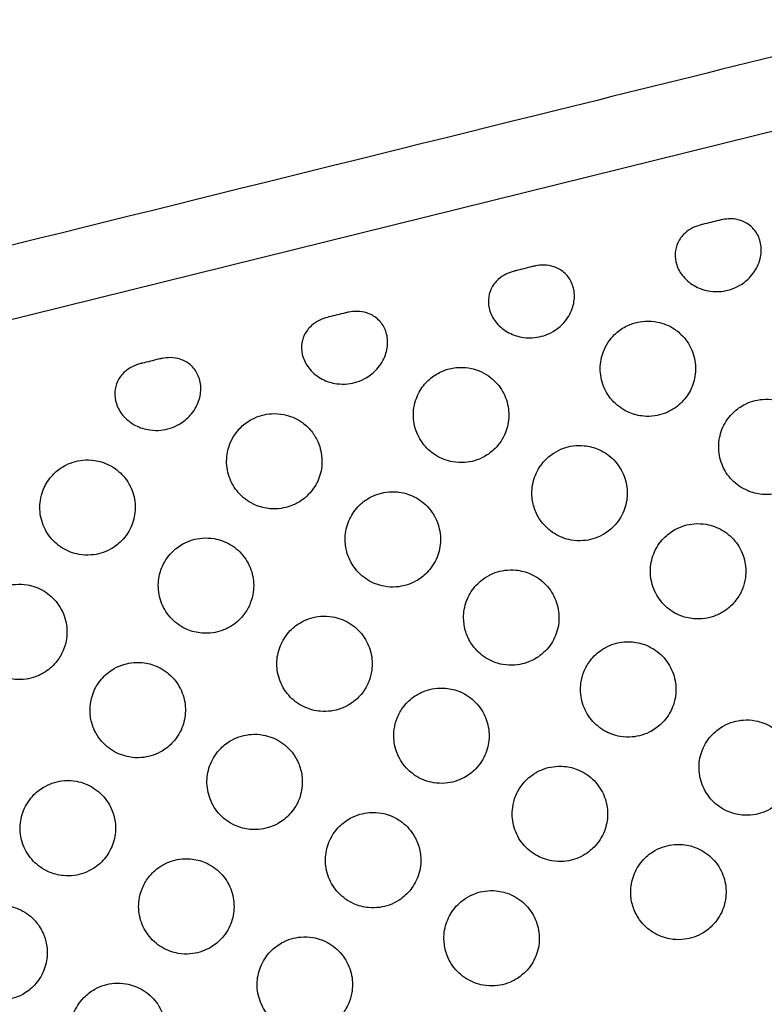
# Model space of a CAD drawing. Units: millimetres. Extents: x 23706 to 25043, y 14863 to 14874.
# Drawn here: x 25033 to 25033, y 14869 to 14869 of the extents above; entities that cross this region are included whole.
import ezdxf

# ---------------------------------------------------------------- set-up
doc = ezdxf.new("R2010")
doc.units = ezdxf.units.MM
doc.layers.add('superior-VIS', color=7, linetype='Continuous')

msp = doc.modelspace()

# ---------------------------------------------------------------- linework, layer by layer
at = {"layer": 'superior-VIS'}
msp.add_line((25033.54438, 14869.40896), (25032.99661, 14869.27329), dxfattribs=at)
for radius, start, end in [(3.50051, 97.52388, 136.76781), (3.46241, 97.60716, 136.85135)]:
    msp.add_arc((25034.1624, 14866.12623), radius, start, end, dxfattribs=at)
for points, knots in [([(25033.62777, 14869.44507), (25033.59788, 14869.43767), (25033.56788, 14869.43024), (25033.50771, 14869.41533), (25033.47754, 14869.40786), (25033.39738, 14869.38801), (25033.34728, 14869.3756), (25033.28706, 14869.36068), (25033.27697, 14869.35818), (25033.26689, 14869.35569), (25033.26689, 14869.35569), (25033.26689, 14869.35569), (25033.26689, 14869.35569)], [0, 0, 0, 0, 93.784763, 93.784763, 187.569527, 187.569527, 342.509869, 342.509869, 373.691685, 373.691685, 373.691685, 373.691686, 373.691686, 373.691686, 373.691686]), ([(25033.47748, 14869.37661), (25033.47737, 14869.37658), (25033.47726, 14869.37655), (25033.47662, 14869.37638), (25033.47602, 14869.37618), (25033.47484, 14869.37559), (25033.47431, 14869.37523), (25033.4732, 14869.37424), (25033.4727, 14869.37356), (25033.47203, 14869.37213), (25033.47184, 14869.37139), (25033.47174, 14869.36982), (25033.47185, 14869.369), (25033.4724, 14869.36732), (25033.47287, 14869.36649), (25033.47419, 14869.36491), (25033.47508, 14869.36421), (25033.47701, 14869.3632), (25033.47803, 14869.36288), (25033.47985, 14869.36263), (25033.48062, 14869.36262), (25033.48203, 14869.36277), (25033.48268, 14869.3629), (25033.48398, 14869.36332), (25033.48463, 14869.36361), (25033.48606, 14869.36446), (25033.48681, 14869.36507), (25033.48823, 14869.36664), (25033.48883, 14869.36764), (25033.48955, 14869.36967), (25033.4897, 14869.37067), (25033.48962, 14869.37258), (25033.4894, 14869.37347), (25033.48864, 14869.37504), (25033.48813, 14869.37571), (25033.48687, 14869.37679), (25033.48615, 14869.37719), (25033.48472, 14869.37765), (25033.48405, 14869.37776), (25033.4827, 14869.37778), (25033.48211, 14869.37771), (25033.48137, 14869.37757), (25033.48113, 14869.37751), (25033.4809, 14869.37745)], [2.016174, 2.016174, 2.016174, 2.016174, 2.414588, 2.414588, 4.30338, 4.30338, 6.095947, 6.095947, 8.481882, 8.481882, 10.65891, 10.65891, 13.024243, 13.024243, 15.705081, 15.705081, 18.785162, 18.785162, 21.713249, 21.713249, 23.80663, 23.80663, 25.59744, 25.59744, 27.530072, 27.530072, 30.152646, 30.152646, 33.313697, 33.313697, 36.103071, 36.103071, 38.686514, 38.686514, 41.078528, 41.078528, 43.397662, 43.397662, 45.271275, 45.271275, 47.090921, 47.090921, 47.990655, 47.990655, 47.990655, 47.990655]), ([(25033.43865, 14869.36699), (25033.43854, 14869.36696), (25033.43843, 14869.36694), (25033.43779, 14869.36676), (25033.4372, 14869.36656), (25033.43601, 14869.36597), (25033.43548, 14869.36561), (25033.43438, 14869.36462), (25033.43387, 14869.36395), (25033.4332, 14869.36251), (25033.43301, 14869.36178), (25033.43291, 14869.36021), (25033.43302, 14869.35939), (25033.43357, 14869.3577), (25033.43404, 14869.35687), (25033.43537, 14869.35529), (25033.43625, 14869.3546), (25033.43818, 14869.35359), (25033.43921, 14869.35326), (25033.44102, 14869.35301), (25033.44179, 14869.353), (25033.44321, 14869.35315), (25033.44385, 14869.35329), (25033.44515, 14869.3537), (25033.4458, 14869.35399), (25033.44724, 14869.35484), (25033.44799, 14869.35545), (25033.4494, 14869.35703), (25033.45, 14869.35802), (25033.45072, 14869.36006), (25033.45088, 14869.36106), (25033.45079, 14869.36296), (25033.45057, 14869.36386), (25033.44981, 14869.36543), (25033.4493, 14869.36609), (25033.44805, 14869.36717), (25033.44733, 14869.36757), (25033.4459, 14869.36803), (25033.44523, 14869.36814), (25033.44388, 14869.36817), (25033.44328, 14869.36809), (25033.44254, 14869.36795), (25033.44231, 14869.3679), (25033.44207, 14869.36784)], [2.01617, 2.01617, 2.01617, 2.01617, 2.4146, 2.4146, 4.303393, 4.303393, 6.095965, 6.095965, 8.481904, 8.481904, 10.658937, 10.658937, 13.024275, 13.024275, 15.705121, 15.705121, 18.785209, 18.785209, 21.713298, 21.713298, 23.806682, 23.806682, 25.597497, 25.597497, 27.530136, 27.530136, 30.152721, 30.152721, 33.313782, 33.313782, 36.103165, 36.103165, 38.686617, 38.686617, 41.078639, 41.078639, 43.397782, 43.397782, 45.271401, 45.271401, 47.091056, 47.091056, 47.990782, 47.990782, 47.990782, 47.990782]), ([(25033.39982, 14869.35737), (25033.39971, 14869.35735), (25033.3996, 14869.35732), (25033.39896, 14869.35714), (25033.39837, 14869.35695), (25033.39718, 14869.35635), (25033.39665, 14869.356), (25033.39555, 14869.355), (25033.39505, 14869.35433), (25033.39437, 14869.35289), (25033.39419, 14869.35216), (25033.39408, 14869.35059), (25033.39419, 14869.34977), (25033.39474, 14869.34809), (25033.39522, 14869.34725), (25033.39654, 14869.34568), (25033.39742, 14869.34498), (25033.39935, 14869.34397), (25033.40038, 14869.34364), (25033.4022, 14869.3434), (25033.40297, 14869.34339), (25033.40438, 14869.34353), (25033.40502, 14869.34367), (25033.40632, 14869.34409), (25033.40697, 14869.34438), (25033.40841, 14869.34522), (25033.40916, 14869.34584), (25033.41057, 14869.34741), (25033.41117, 14869.34841), (25033.41189, 14869.35044), (25033.41205, 14869.35144), (25033.41196, 14869.35335), (25033.41175, 14869.35424), (25033.41099, 14869.35581), (25033.41048, 14869.35648), (25033.40922, 14869.35755), (25033.4085, 14869.35795), (25033.40707, 14869.35842), (25033.4064, 14869.35852), (25033.40505, 14869.35855), (25033.40446, 14869.35847), (25033.40371, 14869.35833), (25033.40348, 14869.35828), (25033.40324, 14869.35822)], [2.016159, 2.016159, 2.016159, 2.016159, 2.414626, 2.414626, 4.30342, 4.30342, 6.096005, 6.096005, 8.481952, 8.481952, 10.658994, 10.658994, 13.024344, 13.024344, 15.705205, 15.705205, 18.78531, 18.78531, 21.713401, 21.713401, 23.806791, 23.806791, 25.597615, 25.597615, 27.530269, 27.530269, 30.152881, 30.152881, 33.313961, 33.313961, 36.103363, 36.103363, 38.686832, 38.686832, 41.078873, 41.078873, 43.398036, 43.398036, 45.271667, 45.271667, 47.091338, 47.091338, 47.991048, 47.991048, 47.991048, 47.991048]), ([(25033.4716, 14869.35488), (25033.47055, 14869.35557), (25033.46936, 14869.35607), (25033.46726, 14869.35649), (25033.4664, 14869.35655), (25033.46485, 14869.35645), (25033.46416, 14869.35634), (25033.46279, 14869.35596), (25033.46212, 14869.3557), (25033.46065, 14869.35493), (25033.45988, 14869.35437), (25033.45871, 14869.35323), (25033.45826, 14869.3527), (25033.45747, 14869.35153), (25033.45714, 14869.35088), (25033.45644, 14869.34909), (25033.45621, 14869.3479), (25033.4562, 14869.34542), (25033.45643, 14869.34416), (25033.45738, 14869.34176), (25033.4581, 14869.34064), (25033.45992, 14869.33878), (25033.461, 14869.33803), (25033.46317, 14869.3371), (25033.46419, 14869.33684), (25033.46601, 14869.33668), (25033.46677, 14869.3367), (25033.4682, 14869.33691), (25033.46886, 14869.33707), (25033.47023, 14869.33757), (25033.47092, 14869.33792), (25033.47249, 14869.33896), (25033.47332, 14869.33972), (25033.47471, 14869.34155), (25033.47525, 14869.34259), (25033.47595, 14869.34488), (25033.47609, 14869.3461), (25033.47591, 14869.3486), (25033.47557, 14869.34986), (25033.47463, 14869.35175), (25033.47418, 14869.35244), (25033.47286, 14869.35398), (25033.47209, 14869.35455), (25033.4716, 14869.35488)], [0, 0, 0, 0, 3.76241, 3.76241, 6.200047, 6.200047, 8.109704, 8.109704, 10.01161, 10.01161, 12.420813, 12.420813, 14.117862, 14.117862, 15.840535, 15.840535, 18.637165, 18.637165, 21.472717, 21.472717, 24.293527, 24.293527, 26.990534, 26.990534, 29.100244, 29.100244, 30.575774, 30.575774, 31.842327, 31.842327, 33.230413, 33.230413, 35.175955, 35.175955, 37.134181, 37.134181, 39.106362, 39.106362, 41.108735, 41.108735, 42.344852, 42.344852, 44.105244, 44.105244, 44.105244, 44.105244]), ([(25033.361, 14869.34776), (25033.36089, 14869.34773), (25033.36078, 14869.3477), (25033.36014, 14869.34753), (25033.35954, 14869.34733), (25033.35836, 14869.34674), (25033.35783, 14869.34638), (25033.35672, 14869.34539), (25033.35622, 14869.34471), (25033.35555, 14869.34328), (25033.35536, 14869.34254), (25033.35526, 14869.34097), (25033.35537, 14869.34015), (25033.35592, 14869.33847), (25033.35639, 14869.33764), (25033.35771, 14869.33606), (25033.35859, 14869.33536), (25033.36053, 14869.33435), (25033.36155, 14869.33403), (25033.36337, 14869.33378), (25033.36414, 14869.33377), (25033.36555, 14869.33392), (25033.3662, 14869.33405), (25033.3675, 14869.33447), (25033.36814, 14869.33476), (25033.36958, 14869.33561), (25033.37033, 14869.33622), (25033.37175, 14869.33779), (25033.37235, 14869.33879), (25033.37306, 14869.34082), (25033.37322, 14869.34182), (25033.37314, 14869.34373), (25033.37292, 14869.34462), (25033.37216, 14869.34619), (25033.37165, 14869.34686), (25033.37039, 14869.34794), (25033.36967, 14869.34834), (25033.36824, 14869.3488), (25033.36757, 14869.34891), (25033.36622, 14869.34893), (25033.36563, 14869.34886), (25033.36489, 14869.34872), (25033.36465, 14869.34866), (25033.36442, 14869.34861)], [2.016144, 2.016144, 2.016144, 2.016144, 2.414666, 2.414666, 4.303462, 4.303462, 6.096065, 6.096065, 8.482024, 8.482024, 10.65908, 10.65908, 13.024448, 13.024448, 15.705332, 15.705332, 18.785463, 18.785463, 21.713557, 21.713557, 23.806956, 23.806956, 25.597795, 25.597795, 27.530472, 27.530472, 30.153124, 30.153124, 33.314233, 33.314233, 36.103664, 36.103664, 38.68716, 38.68716, 41.079229, 41.079229, 43.398424, 43.398424, 45.272072, 45.272072, 47.09177, 47.09177, 47.991454, 47.991454, 47.991454, 47.991454]), ([(25033.41858, 14869.34175), (25033.41824, 14869.34112), (25033.41771, 14869.33999), (25033.4173, 14869.33723), (25033.41735, 14869.33598), (25033.41793, 14869.33348), (25033.41848, 14869.33227), (25033.42001, 14869.33015), (25033.42098, 14869.32925), (25033.42315, 14869.32791), (25033.42432, 14869.32747), (25033.42636, 14869.3271), (25033.4272, 14869.32706), (25033.42872, 14869.32717), (25033.4294, 14869.3273), (25033.43075, 14869.32769), (25033.43142, 14869.32797), (25033.4329, 14869.32878), (25033.43367, 14869.32936), (25033.43528, 14869.33099), (25033.436, 14869.33211), (25033.43694, 14869.33445), (25033.43718, 14869.33564), (25033.43722, 14869.33812), (25033.43699, 14869.33938), (25033.43607, 14869.34179), (25033.43536, 14869.34291), (25033.43401, 14869.34432), (25033.43352, 14869.34474), (25033.43164, 14869.34606), (25033.43033, 14869.34647), (25033.42861, 14869.34685), (25033.42773, 14869.34693), (25033.42616, 14869.34686), (25033.42546, 14869.34675), (25033.42409, 14869.34639), (25033.42343, 14869.34614), (25033.42197, 14869.3454), (25033.42121, 14869.34487), (25033.41975, 14869.34353), (25033.41909, 14869.34268), (25033.41858, 14869.34175)], [0, 0, 0, 0, 2.149456, 2.149456, 3.894873, 3.894873, 5.751476, 5.751476, 7.607682, 7.607682, 9.389122, 9.389122, 10.597984, 10.597984, 11.598576, 11.598576, 12.656541, 12.656541, 14.087543, 14.087543, 16.050139, 16.050139, 17.864712, 17.864712, 19.786283, 19.786283, 21.786675, 21.786675, 22.77548, 22.77548, 25.334569, 25.334569, 27.898196, 27.898196, 29.961172, 29.961172, 32.071958, 32.071958, 34.818639, 34.818639, 38.01526, 38.01526, 38.01526, 38.01526]), ([(25033.50056, 14869.32903), (25033.50073, 14869.33027), (25033.50067, 14869.33152), (25033.50005, 14869.33402), (25033.49949, 14869.33522), (25033.49792, 14869.33732), (25033.49695, 14869.33821), (25033.49478, 14869.3395), (25033.49362, 14869.33993), (25033.4916, 14869.34028), (25033.49077, 14869.34031), (25033.48926, 14869.34019), (25033.48858, 14869.34007), (25033.48723, 14869.33966), (25033.48656, 14869.33938), (25033.48508, 14869.33856), (25033.4843, 14869.33797), (25033.48271, 14869.33632), (25033.48199, 14869.33521), (25033.48107, 14869.33285), (25033.48084, 14869.33166), (25033.48082, 14869.32918), (25033.48106, 14869.32792), (25033.482, 14869.32551), (25033.48272, 14869.3244), (25033.48454, 14869.32253), (25033.48562, 14869.32179), (25033.48778, 14869.32085), (25033.48882, 14869.32059), (25033.49063, 14869.32043), (25033.4914, 14869.32045), (25033.49283, 14869.32066), (25033.49349, 14869.32082), (25033.49485, 14869.32132), (25033.49554, 14869.32166), (25033.49712, 14869.3227), (25033.49794, 14869.32347), (25033.49917, 14869.32507), (25033.49962, 14869.32586), (25033.50025, 14869.32745), (25033.50046, 14869.32823), (25033.50056, 14869.32903)], [0, 0, 0, 0, 3.744314, 3.744314, 7.697393, 7.697393, 11.609688, 11.609688, 15.280278, 15.280278, 17.767632, 17.767632, 19.824683, 19.824683, 21.997635, 21.997635, 24.908222, 24.908222, 28.858266, 28.858266, 32.485299, 32.485299, 36.297025, 36.297025, 40.22952, 40.22952, 44.127091, 44.127091, 47.299126, 47.299126, 49.594492, 49.594492, 51.632725, 51.632725, 53.943577, 53.943577, 57.294348, 57.294348, 60.010753, 60.010753, 62.422392, 62.422392, 62.422392, 62.422392]), ([(25033.39394, 14869.33564), (25033.3929, 14869.33634), (25033.39171, 14869.33684), (25033.38961, 14869.33725), (25033.38875, 14869.33732), (25033.38719, 14869.33722), (25033.3865, 14869.33711), (25033.38514, 14869.33673), (25033.38447, 14869.33647), (25033.383, 14869.33569), (25033.38223, 14869.33514), (25033.38105, 14869.334), (25033.38061, 14869.33347), (25033.37982, 14869.3323), (25033.37948, 14869.33165), (25033.37879, 14869.32986), (25033.37855, 14869.32866), (25033.37854, 14869.32618), (25033.37877, 14869.32492), (25033.37973, 14869.32252), (25033.38044, 14869.32141), (25033.38227, 14869.31954), (25033.38334, 14869.3188), (25033.38551, 14869.31787), (25033.38654, 14869.31761), (25033.38835, 14869.31745), (25033.38912, 14869.31747), (25033.39055, 14869.31768), (25033.39121, 14869.31784), (25033.39257, 14869.31834), (25033.39326, 14869.31868), (25033.39484, 14869.31972), (25033.39567, 14869.32049), (25033.39705, 14869.32232), (25033.3976, 14869.32336), (25033.39829, 14869.32565), (25033.39844, 14869.32687), (25033.39825, 14869.32937), (25033.39792, 14869.33062), (25033.39698, 14869.33252), (25033.39652, 14869.33321), (25033.3952, 14869.33475), (25033.39443, 14869.33532), (25033.39394, 14869.33564)], [0, 0, 0, 0, 3.76241, 3.76241, 6.200048, 6.200048, 8.109706, 8.109706, 10.011612, 10.011612, 12.420815, 12.420815, 14.117865, 14.117865, 15.840539, 15.840539, 18.63717, 18.63717, 21.472724, 21.472724, 24.293535, 24.293535, 26.990544, 26.990544, 29.100254, 29.100254, 30.575785, 30.575785, 31.842339, 31.842339, 33.230426, 33.230426, 35.17597, 35.17597, 37.134197, 37.134197, 39.10638, 39.10638, 41.108755, 41.108755, 42.344872, 42.344872, 44.105265, 44.105265, 44.105265, 44.105265]), ([(25033.44386, 14869.31498), (25033.44462, 14869.31392), (25033.44558, 14869.31302), (25033.44774, 14869.31168), (25033.44892, 14869.31122), (25033.45097, 14869.31085), (25033.45181, 14869.31081), (25033.45333, 14869.31092), (25033.45401, 14869.31104), (25033.45536, 14869.31143), (25033.45603, 14869.31171), (25033.45751, 14869.31251), (25033.45828, 14869.3131), (25033.45989, 14869.31472), (25033.46062, 14869.31583), (25033.46156, 14869.31817), (25033.4618, 14869.31936), (25033.46185, 14869.32184), (25033.46163, 14869.3231), (25033.46071, 14869.32551), (25033.46, 14869.32663), (25033.45821, 14869.32852), (25033.45713, 14869.32928), (25033.45497, 14869.33024), (25033.45393, 14869.33052), (25033.45209, 14869.33069), (25033.45132, 14869.33068), (25033.44989, 14869.33048), (25033.44922, 14869.33032), (25033.44786, 14869.32983), (25033.44717, 14869.32949), (25033.44561, 14869.32847), (25033.44479, 14869.32772), (25033.44339, 14869.32594), (25033.44284, 14869.3249), (25033.44211, 14869.32262), (25033.44195, 14869.3214), (25033.44207, 14869.31927), (25033.44226, 14869.31836), (25033.44287, 14869.3166), (25033.44331, 14869.31575), (25033.44386, 14869.31498)], [0, 0, 0, 0, 3.914075, 3.914075, 7.65454, 7.65454, 10.169369, 10.169369, 12.23148, 12.23148, 14.391504, 14.391504, 17.285857, 17.285857, 21.235291, 21.235291, 24.857609, 24.857609, 28.663665, 28.663665, 32.596686, 32.596686, 36.495528, 36.495528, 39.706969, 39.706969, 42.017086, 42.017086, 44.055311, 44.055311, 46.351389, 46.351389, 49.65995, 49.65995, 53.164578, 53.164578, 56.821241, 56.821241, 59.585625, 59.585625, 62.420308, 62.420308, 62.420308, 62.420308]), ([(25033.34093, 14869.32251), (25033.34059, 14869.32188), (25033.34006, 14869.32076), (25033.33965, 14869.318), (25033.3397, 14869.31674), (25033.34028, 14869.31425), (25033.34083, 14869.31304), (25033.34236, 14869.31091), (25033.34332, 14869.31002), (25033.34549, 14869.30868), (25033.34666, 14869.30823), (25033.34871, 14869.30787), (25033.34955, 14869.30783), (25033.35107, 14869.30794), (25033.35174, 14869.30806), (25033.35309, 14869.30846), (25033.35376, 14869.30873), (25033.35524, 14869.30954), (25033.35602, 14869.31013), (25033.35762, 14869.31176), (25033.35835, 14869.31287), (25033.35929, 14869.31522), (25033.35952, 14869.31641), (25033.35956, 14869.31889), (25033.35934, 14869.32015), (25033.35841, 14869.32256), (25033.3577, 14869.32367), (25033.35635, 14869.32508), (25033.35587, 14869.32551), (25033.35399, 14869.32683), (25033.35268, 14869.32724), (25033.35096, 14869.32762), (25033.35008, 14869.32769), (25033.3485, 14869.32762), (25033.34781, 14869.32752), (25033.34644, 14869.32716), (25033.34577, 14869.3269), (25033.34431, 14869.32617), (25033.34356, 14869.32564), (25033.3421, 14869.32429), (25033.34144, 14869.32345), (25033.34093, 14869.32251)], [0, 0, 0, 0, 2.149458, 2.149458, 3.894877, 3.894877, 5.751484, 5.751484, 7.607693, 7.607693, 9.389137, 9.389137, 10.598002, 10.598002, 11.598598, 11.598598, 12.656566, 12.656566, 14.087574, 14.087574, 16.050178, 16.050178, 17.864759, 17.864759, 19.786339, 19.786339, 21.786741, 21.786741, 22.775625, 22.775625, 25.334727, 25.334727, 27.898309, 27.898309, 29.961273, 29.961273, 32.072071, 32.072071, 34.818802, 34.818802, 38.015262, 38.015262, 38.015262, 38.015262]), ([(25033.40503, 14869.30537), (25033.40579, 14869.30431), (25033.40675, 14869.30341), (25033.40892, 14869.30206), (25033.41009, 14869.30161), (25033.41214, 14869.30123), (25033.41298, 14869.30119), (25033.41451, 14869.3013), (25033.41518, 14869.30142), (25033.41654, 14869.30181), (25033.4172, 14869.30209), (25033.41868, 14869.3029), (25033.41946, 14869.30348), (25033.42106, 14869.3051), (25033.42179, 14869.30621), (25033.42273, 14869.30855), (25033.42298, 14869.30975), (25033.42302, 14869.31222), (25033.4228, 14869.31348), (25033.42188, 14869.31589), (25033.42118, 14869.31701), (25033.41938, 14869.31891), (25033.41831, 14869.31966), (25033.41614, 14869.32063), (25033.4151, 14869.3209), (25033.41327, 14869.32108), (25033.41249, 14869.32106), (25033.41106, 14869.32086), (25033.4104, 14869.3207), (25033.40904, 14869.32021), (25033.40835, 14869.31987), (25033.40678, 14869.31886), (25033.40596, 14869.31811), (25033.40456, 14869.31632), (25033.40401, 14869.31528), (25033.40328, 14869.31301), (25033.40313, 14869.31179), (25033.40325, 14869.30965), (25033.40343, 14869.30874), (25033.40404, 14869.30698), (25033.40448, 14869.30614), (25033.40503, 14869.30537)], [0, 0, 0, 0, 3.914075, 3.914075, 7.654541, 7.654541, 10.16937, 10.16937, 12.231481, 12.231481, 14.391504, 14.391504, 17.285858, 17.285858, 21.235292, 21.235292, 24.85761, 24.85761, 28.663666, 28.663666, 32.596687, 32.596687, 36.49553, 36.49553, 39.706971, 39.706971, 42.017088, 42.017088, 44.055312, 44.055312, 46.35139, 46.35139, 49.659952, 49.659952, 53.16458, 53.16458, 56.821243, 56.821243, 59.585628, 59.585628, 62.42031, 62.42031, 62.42031, 62.42031]), ([(25033.48637, 14869.30316), (25033.48654, 14869.3044), (25033.48647, 14869.30566), (25033.48586, 14869.30815), (25033.48529, 14869.30935), (25033.48373, 14869.31146), (25033.48275, 14869.31234), (25033.48058, 14869.31364), (25033.47942, 14869.31406), (25033.4774, 14869.31441), (25033.47657, 14869.31445), (25033.47506, 14869.31432), (25033.47438, 14869.3142), (25033.47303, 14869.3138), (25033.47236, 14869.31351), (25033.47088, 14869.31269), (25033.47011, 14869.3121), (25033.46851, 14869.31046), (25033.4678, 14869.30934), (25033.46688, 14869.30698), (25033.46664, 14869.30579), (25033.46663, 14869.30331), (25033.46686, 14869.30205), (25033.46781, 14869.29965), (25033.46852, 14869.29853), (25033.47034, 14869.29666), (25033.47142, 14869.29592), (25033.47359, 14869.29498), (25033.47462, 14869.29472), (25033.47643, 14869.29456), (25033.4772, 14869.29458), (25033.47863, 14869.29479), (25033.47929, 14869.29495), (25033.48065, 14869.29545), (25033.48134, 14869.29579), (25033.48292, 14869.29683), (25033.48375, 14869.2976), (25033.48497, 14869.2992), (25033.48542, 14869.3), (25033.48605, 14869.30158), (25033.48626, 14869.30236), (25033.48637, 14869.30316)], [0, 0, 0, 0, 3.744314, 3.744314, 7.697393, 7.697393, 11.609688, 11.609688, 15.280278, 15.280278, 17.767632, 17.767632, 19.824683, 19.824683, 21.997635, 21.997635, 24.908222, 24.908222, 28.858266, 28.858266, 32.4853, 32.4853, 36.297025, 36.297025, 40.22952, 40.22952, 44.127091, 44.127091, 47.299126, 47.299126, 49.594492, 49.594492, 51.632725, 51.632725, 53.943578, 53.943578, 57.294348, 57.294348, 60.010753, 60.010753, 62.422393, 62.422393, 62.422393, 62.422393]), ([(25033.38408, 14869.30018), (25033.38425, 14869.30142), (25033.38419, 14869.30267), (25033.38357, 14869.30517), (25033.38301, 14869.30637), (25033.38144, 14869.30847), (25033.38047, 14869.30936), (25033.3783, 14869.31065), (25033.37714, 14869.31108), (25033.37512, 14869.31143), (25033.37429, 14869.31147), (25033.37278, 14869.31134), (25033.3721, 14869.31122), (25033.37075, 14869.31081), (25033.37008, 14869.31053), (25033.3686, 14869.30971), (25033.36782, 14869.30912), (25033.36623, 14869.30747), (25033.36551, 14869.30636), (25033.36459, 14869.304), (25033.36436, 14869.30281), (25033.36434, 14869.30033), (25033.36458, 14869.29907), (25033.36552, 14869.29666), (25033.36624, 14869.29555), (25033.36806, 14869.29368), (25033.36914, 14869.29294), (25033.3713, 14869.292), (25033.37233, 14869.29174), (25033.37415, 14869.29158), (25033.37492, 14869.2916), (25033.37635, 14869.29181), (25033.37701, 14869.29197), (25033.37837, 14869.29247), (25033.37906, 14869.29281), (25033.38064, 14869.29385), (25033.38146, 14869.29462), (25033.38269, 14869.29622), (25033.38314, 14869.29701), (25033.38377, 14869.2986), (25033.38397, 14869.29938), (25033.38408, 14869.30018)], [0, 0, 0, 0, 3.744314, 3.744314, 7.697394, 7.697394, 11.609689, 11.609689, 15.280279, 15.280279, 17.767634, 17.767634, 19.824685, 19.824685, 21.997637, 21.997637, 24.908224, 24.908224, 28.858269, 28.858269, 32.485303, 32.485303, 36.297029, 36.297029, 40.229524, 40.229524, 44.127096, 44.127096, 47.299131, 47.299131, 49.594497, 49.594497, 51.63273, 51.63273, 53.943583, 53.943583, 57.294354, 57.294354, 60.010759, 60.010759, 62.422399, 62.422399, 62.422399, 62.422399]), ([(25033.42966, 14869.28912), (25033.43042, 14869.28805), (25033.43138, 14869.28715), (25033.43355, 14869.28581), (25033.43472, 14869.28536), (25033.43677, 14869.28498), (25033.43761, 14869.28494), (25033.43913, 14869.28505), (25033.43981, 14869.28517), (25033.44116, 14869.28556), (25033.44183, 14869.28584), (25033.44331, 14869.28664), (25033.44409, 14869.28723), (25033.44569, 14869.28885), (25033.44642, 14869.28996), (25033.44736, 14869.2923), (25033.44761, 14869.29349), (25033.44765, 14869.29597), (25033.44743, 14869.29723), (25033.44651, 14869.29964), (25033.44581, 14869.30076), (25033.44401, 14869.30265), (25033.44294, 14869.30341), (25033.44077, 14869.30437), (25033.43973, 14869.30465), (25033.4379, 14869.30482), (25033.43712, 14869.30481), (25033.43569, 14869.30461), (25033.43503, 14869.30445), (25033.43367, 14869.30396), (25033.43298, 14869.30362), (25033.43141, 14869.30261), (25033.43059, 14869.30186), (25033.42919, 14869.30007), (25033.42864, 14869.29903), (25033.42791, 14869.29675), (25033.42775, 14869.29553), (25033.42788, 14869.2934), (25033.42806, 14869.29249), (25033.42867, 14869.29073), (25033.42911, 14869.28988), (25033.42966, 14869.28912)], [0, 0, 0, 0, 3.914075, 3.914075, 7.654541, 7.654541, 10.169369, 10.169369, 12.231481, 12.231481, 14.391504, 14.391504, 17.285858, 17.285858, 21.235292, 21.235292, 24.857609, 24.857609, 28.663665, 28.663665, 32.596687, 32.596687, 36.495529, 36.495529, 39.70697, 39.70697, 42.017087, 42.017087, 44.055311, 44.055311, 46.35139, 46.35139, 49.659951, 49.659951, 53.164579, 53.164579, 56.821242, 56.821242, 59.585626, 59.585626, 62.420309, 62.420309, 62.420309, 62.420309]), ([(25033.34526, 14869.29056), (25033.34543, 14869.2918), (25033.34536, 14869.29306), (25033.34475, 14869.29555), (25033.34418, 14869.29675), (25033.34262, 14869.29886), (25033.34164, 14869.29974), (25033.33947, 14869.30104), (25033.33831, 14869.30147), (25033.33629, 14869.30181), (25033.33546, 14869.30185), (25033.33395, 14869.30173), (25033.33327, 14869.3016), (25033.33192, 14869.3012), (25033.33125, 14869.30092), (25033.32977, 14869.30009), (25033.329, 14869.2995), (25033.3274, 14869.29786), (25033.32669, 14869.29674), (25033.32577, 14869.29439), (25033.32553, 14869.29319), (25033.32552, 14869.29071), (25033.32575, 14869.28945), (25033.3267, 14869.28705), (25033.32741, 14869.28594), (25033.32923, 14869.28406), (25033.33031, 14869.28332), (25033.33248, 14869.28238), (25033.33351, 14869.28212), (25033.33532, 14869.28196), (25033.33609, 14869.28198), (25033.33752, 14869.28219), (25033.33818, 14869.28236), (25033.33954, 14869.28285), (25033.34023, 14869.2832), (25033.34181, 14869.28423), (25033.34264, 14869.285), (25033.34386, 14869.28661), (25033.34431, 14869.2874), (25033.34494, 14869.28899), (25033.34515, 14869.28977), (25033.34526, 14869.29056)], [0, 0, 0, 0, 3.744315, 3.744315, 7.697395, 7.697395, 11.60969, 11.60969, 15.28028, 15.28028, 17.767635, 17.767635, 19.824687, 19.824687, 21.997639, 21.997639, 24.908226, 24.908226, 28.858271, 28.858271, 32.485305, 32.485305, 36.297031, 36.297031, 40.229527, 40.229527, 44.127099, 44.127099, 47.299134, 47.299134, 49.594501, 49.594501, 51.632734, 51.632734, 53.943587, 53.943587, 57.294358, 57.294358, 60.010763, 60.010763, 62.422403, 62.422403, 62.422403, 62.422403]), ([(25033.40871, 14869.28393), (25033.40888, 14869.28516), (25033.40882, 14869.28642), (25033.4082, 14869.28891), (25033.40764, 14869.29012), (25033.40607, 14869.29222), (25033.4051, 14869.29311), (25033.40293, 14869.2944), (25033.40177, 14869.29483), (25033.39975, 14869.29518), (25033.39891, 14869.29521), (25033.3974, 14869.29509), (25033.39673, 14869.29496), (25033.39538, 14869.29456), (25033.39471, 14869.29428), (25033.39323, 14869.29346), (25033.39245, 14869.29286), (25033.39086, 14869.29122), (25033.39014, 14869.2901), (25033.38922, 14869.28775), (25033.38899, 14869.28655), (25033.38897, 14869.28407), (25033.38921, 14869.28281), (25033.39015, 14869.28041), (25033.39087, 14869.2793), (25033.39269, 14869.27743), (25033.39377, 14869.27668), (25033.39593, 14869.27575), (25033.39696, 14869.27549), (25033.39878, 14869.27533), (25033.39955, 14869.27535), (25033.40098, 14869.27555), (25033.40164, 14869.27572), (25033.403, 14869.27621), (25033.40369, 14869.27656), (25033.40527, 14869.2776), (25033.40609, 14869.27836), (25033.40732, 14869.27997), (25033.40777, 14869.28076), (25033.4084, 14869.28235), (25033.4086, 14869.28313), (25033.40871, 14869.28393)], [0, 0, 0, 0, 3.744314, 3.744314, 7.697394, 7.697394, 11.609689, 11.609689, 15.280279, 15.280279, 17.767633, 17.767633, 19.824685, 19.824685, 21.997637, 21.997637, 24.908224, 24.908224, 28.858268, 28.858268, 32.485302, 32.485302, 36.297028, 36.297028, 40.229523, 40.229523, 44.127094, 44.127094, 47.299129, 47.299129, 49.594496, 49.594496, 51.632729, 51.632729, 53.943581, 53.943581, 57.294352, 57.294352, 60.010757, 60.010757, 62.422397, 62.422397, 62.422397, 62.422397]), ([(25033.4522, 14869.28128), (25033.45204, 14869.28005), (25033.4521, 14869.27879), (25033.45271, 14869.2763), (25033.45328, 14869.27509), (25033.45484, 14869.27299), (25033.45582, 14869.2721), (25033.45799, 14869.27081), (25033.45915, 14869.27038), (25033.46117, 14869.27003), (25033.462, 14869.27), (25033.46351, 14869.27012), (25033.46419, 14869.27025), (25033.46554, 14869.27065), (25033.46621, 14869.27093), (25033.46769, 14869.27175), (25033.46846, 14869.27235), (25033.47006, 14869.27399), (25033.47078, 14869.27511), (25033.4717, 14869.27746), (25033.47193, 14869.27866), (25033.47195, 14869.28113), (25033.47171, 14869.2824), (25033.47076, 14869.2848), (25033.47005, 14869.28591), (25033.46823, 14869.28778), (25033.46715, 14869.28853), (25033.46498, 14869.28946), (25033.46395, 14869.28972), (25033.46214, 14869.28988), (25033.46137, 14869.28986), (25033.45994, 14869.28966), (25033.45928, 14869.28949), (25033.45792, 14869.289), (25033.45723, 14869.28865), (25033.45565, 14869.28761), (25033.45483, 14869.28685), (25033.4536, 14869.28524), (25033.45315, 14869.28445), (25033.45252, 14869.28286), (25033.45231, 14869.28208), (25033.4522, 14869.28128)], [0, 0, 0, 0, 3.744314, 3.744314, 7.697393, 7.697393, 11.609688, 11.609688, 15.280278, 15.280278, 17.767632, 17.767632, 19.824684, 19.824684, 21.997635, 21.997635, 24.908222, 24.908222, 28.858266, 28.858266, 32.4853, 32.4853, 36.297025, 36.297025, 40.229521, 40.229521, 44.127092, 44.127092, 47.299127, 47.299127, 49.594493, 49.594493, 51.632726, 51.632726, 53.943578, 53.943578, 57.294349, 57.294349, 60.010754, 60.010754, 62.422393, 62.422393, 62.422393, 62.422393]), ([(25033.35201, 14869.26988), (25033.35277, 14869.26882), (25033.35373, 14869.26792), (25033.35589, 14869.26657), (25033.35707, 14869.26612), (25033.35912, 14869.26575), (25033.35996, 14869.2657), (25033.36148, 14869.26582), (25033.36216, 14869.26594), (25033.36351, 14869.26633), (25033.36418, 14869.2666), (25033.36566, 14869.26741), (25033.36643, 14869.26799), (25033.36804, 14869.26962), (25033.36877, 14869.27073), (25033.36971, 14869.27307), (25033.36995, 14869.27426), (25033.37, 14869.27674), (25033.36978, 14869.278), (25033.36886, 14869.28041), (25033.36815, 14869.28153), (25033.36635, 14869.28342), (25033.36528, 14869.28418), (25033.36312, 14869.28514), (25033.36208, 14869.28542), (25033.36024, 14869.28559), (25033.35947, 14869.28557), (25033.35803, 14869.28538), (25033.35737, 14869.28521), (25033.35601, 14869.28473), (25033.35532, 14869.28439), (25033.35376, 14869.28337), (25033.35294, 14869.28262), (25033.35154, 14869.28083), (25033.35099, 14869.27979), (25033.35026, 14869.27752), (25033.3501, 14869.2763), (25033.35022, 14869.27416), (25033.3504, 14869.27326), (25033.35102, 14869.27149), (25033.35146, 14869.27065), (25033.35201, 14869.26988)], [0, 0, 0, 0, 3.914076, 3.914076, 7.654542, 7.654542, 10.169371, 10.169371, 12.231482, 12.231482, 14.391506, 14.391506, 17.285859, 17.285859, 21.235294, 21.235294, 24.857612, 24.857612, 28.663668, 28.663668, 32.59669, 32.59669, 36.495533, 36.495533, 39.706974, 39.706974, 42.017091, 42.017091, 44.055316, 44.055316, 46.351395, 46.351395, 49.659957, 49.659957, 53.164585, 53.164585, 56.821248, 56.821248, 59.585633, 59.585633, 62.420316, 62.420316, 62.420316, 62.420316]), ([(25033.41338, 14869.27167), (25033.41321, 14869.27043), (25033.41328, 14869.26917), (25033.41389, 14869.26668), (25033.41445, 14869.26548), (25033.41602, 14869.26337), (25033.41699, 14869.26249), (25033.41916, 14869.26119), (25033.42032, 14869.26076), (25033.42234, 14869.26042), (25033.42318, 14869.26038), (25033.42469, 14869.2605), (25033.42536, 14869.26063), (25033.42671, 14869.26103), (25033.42738, 14869.26131), (25033.42886, 14869.26214), (25033.42964, 14869.26273), (25033.43123, 14869.26437), (25033.43195, 14869.26549), (25033.43287, 14869.26784), (25033.4331, 14869.26904), (25033.43312, 14869.27152), (25033.43288, 14869.27278), (25033.43194, 14869.27518), (25033.43122, 14869.27629), (25033.4294, 14869.27816), (25033.42832, 14869.27891), (25033.42616, 14869.27984), (25033.42513, 14869.28011), (25033.42331, 14869.28027), (25033.42254, 14869.28025), (25033.42111, 14869.28004), (25033.42045, 14869.27987), (25033.41909, 14869.27938), (25033.4184, 14869.27903), (25033.41682, 14869.278), (25033.416, 14869.27723), (25033.41477, 14869.27562), (25033.41432, 14869.27483), (25033.41369, 14869.27324), (25033.41349, 14869.27246), (25033.41338, 14869.27167)], [0, 0, 0, 0, 3.744314, 3.744314, 7.697394, 7.697394, 11.609689, 11.609689, 15.280278, 15.280278, 17.767633, 17.767633, 19.824684, 19.824684, 21.997636, 21.997636, 24.908223, 24.908223, 28.858267, 28.858267, 32.485301, 32.485301, 36.297027, 36.297027, 40.229522, 40.229522, 44.127093, 44.127093, 47.299128, 47.299128, 49.594495, 49.594495, 51.632728, 51.632728, 53.94358, 53.94358, 57.294351, 57.294351, 60.010756, 60.010756, 62.422395, 62.422395, 62.422395, 62.422395]), ([(25033.49471, 14869.26946), (25033.49395, 14869.27052), (25033.49299, 14869.27142), (25033.49083, 14869.27277), (25033.48965, 14869.27322), (25033.4876, 14869.27359), (25033.48676, 14869.27364), (25033.48524, 14869.27352), (25033.48456, 14869.2734), (25033.48321, 14869.27301), (25033.48254, 14869.27274), (25033.48106, 14869.27193), (25033.48029, 14869.27135), (25033.47868, 14869.26973), (25033.47795, 14869.26861), (25033.47701, 14869.26627), (25033.47677, 14869.26508), (25033.47672, 14869.2626), (25033.47694, 14869.26134), (25033.47786, 14869.25893), (25033.47857, 14869.25781), (25033.48037, 14869.25592), (25033.48144, 14869.25516), (25033.4836, 14869.2542), (25033.48464, 14869.25393), (25033.48648, 14869.25375), (25033.48725, 14869.25377), (25033.48869, 14869.25397), (25033.48935, 14869.25413), (25033.49071, 14869.25461), (25033.4914, 14869.25495), (25033.49296, 14869.25597), (25033.49378, 14869.25672), (25033.49518, 14869.25851), (25033.49573, 14869.25955), (25033.49646, 14869.26182), (25033.49662, 14869.26304), (25033.4965, 14869.26518), (25033.49632, 14869.26608), (25033.4957, 14869.26785), (25033.49526, 14869.26869), (25033.49471, 14869.26946)], [0, 0, 0, 0, 3.914075, 3.914075, 7.65454, 7.65454, 10.169369, 10.169369, 12.23148, 12.23148, 14.391504, 14.391504, 17.285857, 17.285857, 21.235291, 21.235291, 24.857609, 24.857609, 28.663664, 28.663664, 32.596686, 32.596686, 36.495528, 36.495528, 39.706969, 39.706969, 42.017086, 42.017086, 44.05531, 44.05531, 46.351388, 46.351388, 49.65995, 49.65995, 53.164578, 53.164578, 56.82124, 56.82124, 59.585625, 59.585625, 62.420308, 62.420308, 62.420308, 62.420308]), ([(25033.39243, 14869.26648), (25033.39167, 14869.26754), (25033.39071, 14869.26844), (25033.38854, 14869.26979), (25033.38737, 14869.27024), (25033.38532, 14869.27061), (25033.38448, 14869.27066), (25033.38296, 14869.27054), (25033.38228, 14869.27042), (25033.38093, 14869.27003), (25033.38026, 14869.26976), (25033.37878, 14869.26895), (25033.378, 14869.26837), (25033.3764, 14869.26674), (25033.37567, 14869.26563), (25033.37473, 14869.26329), (25033.37448, 14869.2621), (25033.37444, 14869.25962), (25033.37466, 14869.25836), (25033.37558, 14869.25595), (25033.37628, 14869.25483), (25033.37808, 14869.25294), (25033.37915, 14869.25218), (25033.38132, 14869.25122), (25033.38236, 14869.25094), (25033.38419, 14869.25077), (25033.38497, 14869.25079), (25033.3864, 14869.25098), (25033.38706, 14869.25115), (25033.38842, 14869.25163), (25033.38911, 14869.25197), (25033.39068, 14869.25299), (25033.3915, 14869.25374), (25033.3929, 14869.25553), (25033.39345, 14869.25657), (25033.39418, 14869.25884), (25033.39434, 14869.26006), (25033.39421, 14869.2622), (25033.39403, 14869.2631), (25033.39342, 14869.26487), (25033.39298, 14869.26571), (25033.39243, 14869.26648)], [0, 0, 0, 0, 3.914075, 3.914075, 7.654541, 7.654541, 10.16937, 10.16937, 12.231482, 12.231482, 14.391505, 14.391505, 17.285859, 17.285859, 21.235293, 21.235293, 24.857611, 24.857611, 28.663667, 28.663667, 32.596689, 32.596689, 36.495532, 36.495532, 39.706973, 39.706973, 42.01709, 42.01709, 44.055315, 44.055315, 46.351393, 46.351393, 49.659955, 49.659955, 53.164583, 53.164583, 56.821246, 56.821246, 59.585631, 59.585631, 62.420314, 62.420314, 62.420314, 62.420314]), ([(25033.43801, 14869.25541), (25033.43784, 14869.25418), (25033.4379, 14869.25292), (25033.43852, 14869.25043), (25033.43908, 14869.24922), (25033.44065, 14869.24712), (25033.44162, 14869.24624), (25033.44379, 14869.24494), (25033.44495, 14869.24451), (25033.44697, 14869.24416), (25033.44781, 14869.24413), (25033.44931, 14869.24425), (25033.44999, 14869.24438), (25033.45134, 14869.24478), (25033.45201, 14869.24506), (25033.45349, 14869.24588), (25033.45427, 14869.24648), (25033.45586, 14869.24812), (25033.45658, 14869.24924), (25033.4575, 14869.25159), (25033.45773, 14869.25279), (25033.45775, 14869.25527), (25033.45751, 14869.25653), (25033.45657, 14869.25893), (25033.45585, 14869.26004), (25033.45403, 14869.26191), (25033.45295, 14869.26266), (25033.45079, 14869.26359), (25033.44976, 14869.26385), (25033.44794, 14869.26401), (25033.44717, 14869.26399), (25033.44574, 14869.26379), (25033.44508, 14869.26362), (25033.44372, 14869.26313), (25033.44303, 14869.26278), (25033.44145, 14869.26174), (25033.44063, 14869.26098), (25033.4394, 14869.25937), (25033.43895, 14869.25858), (25033.43832, 14869.25699), (25033.43812, 14869.25621), (25033.43801, 14869.25541)], [0, 0, 0, 0, 3.744314, 3.744314, 7.697394, 7.697394, 11.609688, 11.609688, 15.280278, 15.280278, 17.767632, 17.767632, 19.824684, 19.824684, 21.997636, 21.997636, 24.908222, 24.908222, 28.858267, 28.858267, 32.4853, 32.4853, 36.297026, 36.297026, 40.229521, 40.229521, 44.127092, 44.127092, 47.299127, 47.299127, 49.594494, 49.594494, 51.632727, 51.632727, 53.943579, 53.943579, 57.294349, 57.294349, 60.010755, 60.010755, 62.422394, 62.422394, 62.422394, 62.422394]), ([(25033.3536, 14869.25686), (25033.35284, 14869.25792), (25033.35188, 14869.25882), (25033.34972, 14869.26017), (25033.34854, 14869.26062), (25033.34649, 14869.26099), (25033.34565, 14869.26104), (25033.34413, 14869.26093), (25033.34345, 14869.2608), (25033.3421, 14869.26041), (25033.34143, 14869.26014), (25033.33995, 14869.25933), (25033.33918, 14869.25875), (25033.33757, 14869.25713), (25033.33684, 14869.25602), (25033.3359, 14869.25368), (25033.33566, 14869.25248), (25033.33561, 14869.25001), (25033.33583, 14869.24875), (25033.33675, 14869.24633), (25033.33746, 14869.24521), (25033.33926, 14869.24332), (25033.34033, 14869.24257), (25033.34249, 14869.2416), (25033.34353, 14869.24133), (25033.34537, 14869.24115), (25033.34614, 14869.24117), (25033.34758, 14869.24137), (25033.34824, 14869.24153), (25033.3496, 14869.24202), (25033.35029, 14869.24236), (25033.35185, 14869.24337), (25033.35267, 14869.24412), (25033.35407, 14869.24591), (25033.35462, 14869.24695), (25033.35535, 14869.24922), (25033.35551, 14869.25044), (25033.35539, 14869.25258), (25033.35521, 14869.25349), (25033.35459, 14869.25525), (25033.35415, 14869.25609), (25033.3536, 14869.25686)], [0, 0, 0, 0, 3.914076, 3.914076, 7.654542, 7.654542, 10.169371, 10.169371, 12.231483, 12.231483, 14.391506, 14.391506, 17.28586, 17.28586, 21.235295, 21.235295, 24.857613, 24.857613, 28.663669, 28.663669, 32.596691, 32.596691, 36.495534, 36.495534, 39.706976, 39.706976, 42.017093, 42.017093, 44.055318, 44.055318, 46.351397, 46.351397, 49.659959, 49.659959, 53.164587, 53.164587, 56.82125, 56.82125, 59.585635, 59.585635, 62.420318, 62.420318, 62.420318, 62.420318]), ([(25033.41706, 14869.25023), (25033.4163, 14869.25129), (25033.41534, 14869.25219), (25033.41317, 14869.25353), (25033.412, 14869.25399), (25033.40995, 14869.25436), (25033.40911, 14869.2544), (25033.40759, 14869.25429), (25033.40691, 14869.25417), (25033.40555, 14869.25378), (25033.40489, 14869.2535), (25033.40341, 14869.2527), (25033.40263, 14869.25211), (25033.40103, 14869.25049), (25033.4003, 14869.24938), (25033.39936, 14869.24704), (25033.39911, 14869.24585), (25033.39907, 14869.24337), (25033.39929, 14869.24211), (25033.40021, 14869.2397), (25033.40091, 14869.23858), (25033.40271, 14869.23669), (25033.40378, 14869.23593), (25033.40595, 14869.23497), (25033.40699, 14869.23469), (25033.40882, 14869.23452), (25033.4096, 14869.23453), (25033.41103, 14869.23473), (25033.41169, 14869.23489), (25033.41305, 14869.23538), (25033.41374, 14869.23572), (25033.41531, 14869.23674), (25033.41613, 14869.23748), (25033.41753, 14869.23927), (25033.41808, 14869.24031), (25033.41881, 14869.24259), (25033.41897, 14869.24381), (25033.41884, 14869.24594), (25033.41866, 14869.24685), (25033.41805, 14869.24861), (25033.41761, 14869.24946), (25033.41706, 14869.25023)], [0, 0, 0, 0, 3.914075, 3.914075, 7.654541, 7.654541, 10.16937, 10.16937, 12.231481, 12.231481, 14.391505, 14.391505, 17.285858, 17.285858, 21.235293, 21.235293, 24.857611, 24.857611, 28.663666, 28.663666, 32.596688, 32.596688, 36.49553, 36.49553, 39.706972, 39.706972, 42.017089, 42.017089, 44.055314, 44.055314, 46.351392, 46.351392, 49.659953, 49.659953, 53.164581, 53.164581, 56.821245, 56.821245, 59.585629, 59.585629, 62.420312, 62.420312, 62.420312, 62.420312]), ([(25033.4644, 14869.23205), (25033.46516, 14869.23099), (25033.46612, 14869.23009), (25033.46828, 14869.22875), (25033.46946, 14869.22829), (25033.47151, 14869.22792), (25033.47235, 14869.22788), (25033.47387, 14869.22799), (25033.47455, 14869.22811), (25033.4759, 14869.2285), (25033.47657, 14869.22878), (25033.47805, 14869.22958), (25033.47882, 14869.23017), (25033.48043, 14869.23179), (25033.48116, 14869.2329), (25033.4821, 14869.23524), (25033.48234, 14869.23643), (25033.48239, 14869.23891), (25033.48217, 14869.24017), (25033.48125, 14869.24258), (25033.48054, 14869.2437), (25033.47875, 14869.24559), (25033.47767, 14869.24635), (25033.47551, 14869.24731), (25033.47447, 14869.24759), (25033.47263, 14869.24776), (25033.47186, 14869.24775), (25033.47043, 14869.24755), (25033.46976, 14869.24738), (25033.4684, 14869.2469), (25033.46771, 14869.24656), (25033.46615, 14869.24554), (25033.46533, 14869.24479), (25033.46393, 14869.24301), (25033.46338, 14869.24196), (25033.46265, 14869.23969), (25033.46249, 14869.23847), (25033.46261, 14869.23634), (25033.46279, 14869.23543), (25033.46341, 14869.23367), (25033.46385, 14869.23282), (25033.4644, 14869.23205)], [0, 0, 0, 0, 3.914075, 3.914075, 7.65454, 7.65454, 10.169369, 10.169369, 12.23148, 12.23148, 14.391504, 14.391504, 17.285857, 17.285857, 21.235291, 21.235291, 24.857609, 24.857609, 28.663665, 28.663665, 32.596686, 32.596686, 36.495528, 36.495528, 39.706969, 39.706969, 42.017086, 42.017086, 44.055311, 44.055311, 46.351389, 46.351389, 49.65995, 49.65995, 53.164578, 53.164578, 56.821241, 56.821241, 59.585625, 59.585625, 62.420308, 62.420308, 62.420308, 62.420308]), ([(25033.36035, 14869.23618), (25033.36018, 14869.23494), (25033.36025, 14869.23369), (25033.36086, 14869.23119), (25033.36143, 14869.22999), (25033.36299, 14869.22789), (25033.36397, 14869.227), (25033.36614, 14869.22571), (25033.3673, 14869.22528), (25033.36932, 14869.22493), (25033.37015, 14869.22489), (25033.37166, 14869.22502), (25033.37234, 14869.22514), (25033.37369, 14869.22555), (25033.37436, 14869.22583), (25033.37584, 14869.22665), (25033.37661, 14869.22724), (25033.37821, 14869.22889), (25033.37892, 14869.23), (25033.37984, 14869.23236), (25033.38008, 14869.23355), (25033.38009, 14869.23603), (25033.37986, 14869.23729), (25033.37891, 14869.2397), (25033.3782, 14869.24081), (25033.37638, 14869.24268), (25033.3753, 14869.24342), (25033.37313, 14869.24436), (25033.3721, 14869.24462), (25033.37029, 14869.24478), (25033.36952, 14869.24476), (25033.36809, 14869.24455), (25033.36743, 14869.24439), (25033.36607, 14869.24389), (25033.36538, 14869.24355), (25033.3638, 14869.24251), (25033.36297, 14869.24174), (25033.36175, 14869.24014), (25033.3613, 14869.23935), (25033.36067, 14869.23776), (25033.36046, 14869.23698), (25033.36035, 14869.23618)], [0, 0, 0, 0, 3.744315, 3.744315, 7.697394, 7.697394, 11.60969, 11.60969, 15.28028, 15.28028, 17.767634, 17.767634, 19.824686, 19.824686, 21.997638, 21.997638, 24.908225, 24.908225, 28.85827, 28.85827, 32.485304, 32.485304, 36.29703, 36.29703, 40.229526, 40.229526, 44.127097, 44.127097, 47.299132, 47.299132, 49.594499, 49.594499, 51.632732, 51.632732, 53.943585, 53.943585, 57.294356, 57.294356, 60.010761, 60.010761, 62.422401, 62.422401, 62.422401, 62.422401]), ([(25033.42557, 14869.22244), (25033.42633, 14869.22138), (25033.42729, 14869.22048), (25033.42946, 14869.21913), (25033.43063, 14869.21868), (25033.43268, 14869.2183), (25033.43352, 14869.21826), (25033.43504, 14869.21837), (25033.43572, 14869.21849), (25033.43708, 14869.21888), (25033.43774, 14869.21916), (25033.43922, 14869.21997), (25033.44, 14869.22055), (25033.4416, 14869.22217), (25033.44233, 14869.22328), (25033.44327, 14869.22562), (25033.44352, 14869.22682), (25033.44356, 14869.22929), (25033.44334, 14869.23055), (25033.44242, 14869.23296), (25033.44172, 14869.23408), (25033.43992, 14869.23598), (25033.43885, 14869.23673), (25033.43668, 14869.2377), (25033.43564, 14869.23797), (25033.43381, 14869.23815), (25033.43303, 14869.23813), (25033.4316, 14869.23793), (25033.43094, 14869.23777), (25033.42958, 14869.23728), (25033.42889, 14869.23694), (25033.42732, 14869.23593), (25033.4265, 14869.23518), (25033.4251, 14869.23339), (25033.42455, 14869.23235), (25033.42382, 14869.23008), (25033.42367, 14869.22886), (25033.42379, 14869.22672), (25033.42397, 14869.22581), (25033.42458, 14869.22405), (25033.42502, 14869.22321), (25033.42557, 14869.22244)], [0, 0, 0, 0, 3.914075, 3.914075, 7.654541, 7.654541, 10.16937, 10.16937, 12.231481, 12.231481, 14.391504, 14.391504, 17.285858, 17.285858, 21.235292, 21.235292, 24.85761, 24.85761, 28.663666, 28.663666, 32.596687, 32.596687, 36.49553, 36.49553, 39.706971, 39.706971, 42.017088, 42.017088, 44.055312, 44.055312, 46.35139, 46.35139, 49.659952, 49.659952, 53.16458, 53.16458, 56.821243, 56.821243, 59.585628, 59.585628, 62.42031, 62.42031, 62.42031, 62.42031]), ([(25033.33941, 14869.23099), (25033.33865, 14869.23205), (25033.33769, 14869.23295), (25033.33552, 14869.2343), (25033.33435, 14869.23475), (25033.33229, 14869.23513), (25033.33145, 14869.23517), (25033.32993, 14869.23506), (25033.32925, 14869.23494), (25033.3279, 14869.23455), (25033.32723, 14869.23427), (25033.32575, 14869.23346), (25033.32498, 14869.23288), (25033.32337, 14869.23126), (25033.32264, 14869.23015), (25033.3217, 14869.22781), (25033.32146, 14869.22661), (25033.32141, 14869.22414), (25033.32163, 14869.22288), (25033.32255, 14869.22047), (25033.32326, 14869.21935), (25033.32506, 14869.21745), (25033.32613, 14869.2167), (25033.3283, 14869.21573), (25033.32934, 14869.21546), (25033.33117, 14869.21528), (25033.33194, 14869.2153), (25033.33338, 14869.2155), (25033.33404, 14869.21566), (25033.3354, 14869.21615), (25033.33609, 14869.21649), (25033.33766, 14869.2175), (25033.33848, 14869.21825), (25033.33988, 14869.22004), (25033.34043, 14869.22108), (25033.34116, 14869.22335), (25033.34131, 14869.22457), (25033.34119, 14869.22671), (25033.34101, 14869.22762), (25033.34039, 14869.22938), (25033.33996, 14869.23022), (25033.33941, 14869.23099)], [0, 0, 0, 0, 3.914076, 3.914076, 7.654542, 7.654542, 10.169372, 10.169372, 12.231483, 12.231483, 14.391507, 14.391507, 17.285861, 17.285861, 21.235296, 21.235296, 24.857614, 24.857614, 28.663671, 28.663671, 32.596693, 32.596693, 36.495536, 36.495536, 39.706978, 39.706978, 42.017095, 42.017095, 44.05532, 44.05532, 46.351399, 46.351399, 49.659961, 49.659961, 53.164589, 53.164589, 56.821253, 56.821253, 59.585638, 59.585638, 62.420321, 62.420321, 62.420321, 62.420321]), ([(25033.40462, 14869.21725), (25033.40479, 14869.21849), (25033.40473, 14869.21974), (25033.40411, 14869.22224), (25033.40355, 14869.22344), (25033.40198, 14869.22554), (25033.40101, 14869.22643), (25033.39884, 14869.22772), (25033.39768, 14869.22815), (25033.39566, 14869.2285), (25033.39483, 14869.22854), (25033.39332, 14869.22841), (25033.39264, 14869.22829), (25033.39129, 14869.22788), (25033.39062, 14869.2276), (25033.38914, 14869.22678), (25033.38836, 14869.22619), (25033.38677, 14869.22454), (25033.38605, 14869.22343), (25033.38513, 14869.22107), (25033.3849, 14869.21988), (25033.38488, 14869.2174), (25033.38512, 14869.21614), (25033.38606, 14869.21373), (25033.38678, 14869.21262), (25033.3886, 14869.21075), (25033.38968, 14869.21001), (25033.39184, 14869.20907), (25033.39287, 14869.20881), (25033.39469, 14869.20865), (25033.39546, 14869.20867), (25033.39689, 14869.20888), (25033.39755, 14869.20904), (25033.39891, 14869.20954), (25033.3996, 14869.20988), (25033.40118, 14869.21092), (25033.402, 14869.21169), (25033.40323, 14869.21329), (25033.40368, 14869.21408), (25033.40431, 14869.21567), (25033.40451, 14869.21645), (25033.40462, 14869.21725)], [0, 0, 0, 0, 3.744314, 3.744314, 7.697394, 7.697394, 11.609689, 11.609689, 15.280279, 15.280279, 17.767634, 17.767634, 19.824685, 19.824685, 21.997637, 21.997637, 24.908224, 24.908224, 28.858269, 28.858269, 32.485303, 32.485303, 36.297029, 36.297029, 40.229524, 40.229524, 44.127096, 44.127096, 47.299131, 47.299131, 49.594497, 49.594497, 51.63273, 51.63273, 53.943583, 53.943583, 57.294354, 57.294354, 60.010759, 60.010759, 62.422399, 62.422399, 62.422399, 62.422399]), ([(25033.3658, 14869.20763), (25033.36597, 14869.20887), (25033.3659, 14869.21013), (25033.36529, 14869.21262), (25033.36472, 14869.21382), (25033.36316, 14869.21593), (25033.36218, 14869.21681), (25033.36001, 14869.21811), (25033.35885, 14869.21854), (25033.35683, 14869.21888), (25033.356, 14869.21892), (25033.35449, 14869.2188), (25033.35381, 14869.21867), (25033.35246, 14869.21827), (25033.35179, 14869.21799), (25033.35031, 14869.21716), (25033.34954, 14869.21657), (25033.34794, 14869.21493), (25033.34723, 14869.21381), (25033.34631, 14869.21146), (25033.34607, 14869.21026), (25033.34606, 14869.20778), (25033.34629, 14869.20652), (25033.34724, 14869.20412), (25033.34795, 14869.20301), (25033.34977, 14869.20113), (25033.35085, 14869.20039), (25033.35302, 14869.19945), (25033.35405, 14869.19919), (25033.35586, 14869.19903), (25033.35663, 14869.19905), (25033.35806, 14869.19926), (25033.35872, 14869.19942), (25033.36008, 14869.19992), (25033.36077, 14869.20027), (25033.36235, 14869.2013), (25033.36318, 14869.20207), (25033.3644, 14869.20368), (25033.36485, 14869.20447), (25033.36548, 14869.20606), (25033.36569, 14869.20684), (25033.3658, 14869.20763)], [0, 0, 0, 0, 3.744315, 3.744315, 7.697395, 7.697395, 11.60969, 11.60969, 15.28028, 15.28028, 17.767635, 17.767635, 19.824687, 19.824687, 21.997639, 21.997639, 24.908226, 24.908226, 28.858271, 28.858271, 32.485305, 32.485305, 36.297031, 36.297031, 40.229527, 40.229527, 44.127099, 44.127099, 47.299134, 47.299134, 49.594501, 49.594501, 51.632734, 51.632734, 53.943587, 53.943587, 57.294358, 57.294358, 60.010763, 60.010763, 62.422403, 62.422403, 62.422403, 62.422403])]:
    msp.add_open_spline(points, degree=3, knots=knots, dxfattribs=at)
for points in [[(25033.4809, 14869.37745), (25033.47976, 14869.37717), (25033.47862, 14869.37689), (25033.47748, 14869.37661)], [(25033.44207, 14869.36784), (25033.44093, 14869.36756), (25033.43979, 14869.36727), (25033.43865, 14869.36699)], [(25033.40324, 14869.35822), (25033.4021, 14869.35794), (25033.40096, 14869.35766), (25033.39982, 14869.35737)], [(25033.36442, 14869.34861), (25033.36328, 14869.34832), (25033.36214, 14869.34804), (25033.361, 14869.34776)]]:
    msp.add_open_spline(points, degree=3, dxfattribs=at)

doc.saveas('drawing.dxf')
